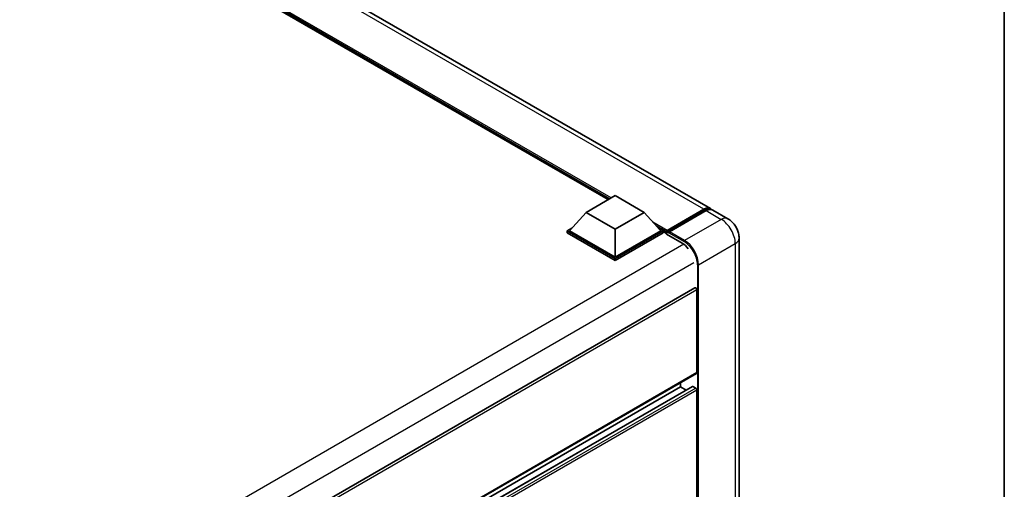
# Model space of a CAD drawing. Units: millimetres. Extents: x 0 to 11996, y 0 to 1546.
# Drawn here: x 1365 to 1564, y 329 to 424 of the extents above; entities that cross this region are included whole.
import ezdxf

# ---------------------------------------------------------------- set-up
doc = ezdxf.new("R2010")
doc.units = ezdxf.units.MM
doc.header["$LTSCALE"] = 4
for name, color, linetype, lineweight in [('Border (ISO)', 7, 'Continuous', 35), ('Visible (ISO)', 7, 'Continuous', 35), ('Visible Narrow (ISO)', 7, 'Continuous', 25)]:
    doc.layers.add(name, color=color, linetype=linetype, lineweight=lineweight)

# ---------------------------------------------------------------- blocks, each defined once
blk = doc.blocks.new('図面枠 tk図枠')
at = {"layer": 'Border (ISO)'}
blk.add_line((405.5, 289), (405.5, 8), dxfattribs=at)

msp = doc.modelspace()

# ---------------------------------------------------------------- linework, layer by layer
at = {"layer": 'Visible (ISO)'}
for p, q in [((1504.5108, 386.0661), (1314.5348, 495.7488)), ((1483.7994, 387.8917), (1316.077, 484.7263)), ((1479.3244, 385.3081), (1485.217, 388.7101)), ((1485.217, 388.7101), (1491.1095, 385.3081)), ((1479.3244, 385.3081), (1475.9774, 381.5522)), ((1485.217, 381.906), (1479.3244, 385.3081)), ((1491.1095, 385.3081), (1485.217, 381.906)), ((1491.1095, 385.3081), (1494.4565, 381.5522)), ((1495.6695, 381.3563), (1503.212, 385.711)), ((1495.7764, 381.661), (1503.1775, 385.934)), ((1503.6489, 385.6619), (1496.2243, 381.3753)), ((1508.0463, 384.0249), (1504.9822, 385.794)), ((1475.506, 381.5522), (1476.477, 382.1128)), ((1475.506, 381.1711), (1475.506, 381.5522)), ((1485.217, 375.9456), (1475.506, 381.5522)), ((1485.217, 375.5645), (1475.506, 381.1711)), ((1485.217, 376.2177), (1475.9774, 381.5522)), ((1485.217, 381.906), (1485.217, 376.2177)), ((1494.4565, 381.5522), (1485.217, 376.2177)), ((1494.9279, 381.5522), (1485.217, 375.9456)), ((1494.9279, 381.1711), (1485.217, 375.5645)), ((1493.9569, 382.1128), (1494.9279, 381.5522)), ((1494.9279, 381.1711), (1494.9279, 381.5522)), ((1495.635, 381.0584), (1494.9279, 381.4667)), ((1495.635, 381.1711), (1495.635, 381.4161)), ((1495.635, 380.899), (1495.635, 381.28)), ((1495.635, 380.899), (1498.817, 379.0619)), ((1496.1064, 381.1439), (1495.7529, 381.3481)), ((1496.1064, 381.1711), (1496.1064, 381.1439)), ((1510.3225, 380.0825), (1510.3225, 278.2926)), ((1485.217, 375.5645), (1485.217, 375.9456)), ((1501.3609, 370.0289), (1384.977, 302.8346)), ((1501.7633, 352.8659), (1501.7633, 369.6041)), ((1501.6942, 352.7133), (1385.3263, 285.5283)), ((1498.4634, 350.0082), (1498.4634, 350.848)), ((1500.8619, 350.0725), (1385.3263, 283.3681)), ((1498.4634, 350.0082), (1385.3263, 284.6885)), ((1499.6069, 349.348), (1498.4634, 350.0082)), ((1501.5276, 349.736), (1500.9619, 350.0626)), ((1501.7633, 325.6494), (1501.7633, 349.3278))]:
    msp.add_line(p, q, dxfattribs=at)
for centre, major_axis, start_param, end_param in [((1503.1775, 383.7567), (1.3333, 2.3094), 6.10547471, 7.06858347), ((1503.6489, 383.4846), (1.3333, 2.3094), 0, 0.78539816), ((1495.7764, 381.4977), (0.1, 0.1732), 0.78539816, 2.35619449), ((1495.7529, 381.212), (-0.0833, 0.1443), 5.49778714, 7.06858347), ((1496.2243, 381.2392), (-0.0833, -0.1443), 3.92699082, 5.49778714), ((1498.817, 376.4763), (1.5833, -2.7424), 1.78638258, 2.35619449), ((1501.5276, 369.7402), (-0.1667, 0.2887), 3.92699082, 6.28318531), ((1501.5276, 353.002), (0.1667, -0.2887), 0, 0.78539816), ((1500.9619, 349.8993), (-0.1, 0.1732), 5.49778714, 6.28318531), ((1501.5276, 349.4639), (-0.1667, 0.2887), 3.92699082, 5.49778714)]:
    msp.add_ellipse(centre, major_axis=major_axis, ratio=0.57735027, start_param=start_param, end_param=end_param, dxfattribs=at)
for points, knots in [([(1503.212, 385.711), (1503.3037, 385.7639), (1503.3962, 385.809), (1503.581, 385.8819), (1503.6734, 385.9097), (1503.8563, 385.9467), (1503.9469, 385.9558), (1504.1241, 385.9539), (1504.2106, 385.9428), (1504.3078, 385.9174), (1504.3221, 385.9133), (1504.3362, 385.9089)], [1.570796327, 1.570796327, 1.570796327, 1.570796327, 1.727875959, 1.727875959, 1.884955592, 1.884955592, 2.042035225, 2.042035225, 2.199114858, 2.199114858, 2.226350272, 2.226350272, 2.226350272, 2.226350272]), ([(1510.3225, 380.0825), (1510.3225, 380.4383), (1510.276, 380.7652), (1510.127, 381.3806), (1510.0237, 381.6693), (1509.7703, 382.2184), (1509.62, 382.4787), (1509.2712, 382.9727), (1509.0728, 383.2065), (1508.6144, 383.6432), (1508.3545, 383.847), (1508.0463, 384.0249)], [4.71238898, 4.71238898, 4.71238898, 4.71238898, 5.02654825, 5.02654825, 5.34070751, 5.34070751, 5.65486678, 5.65486678, 5.96902604, 5.96902604, 6.28318531, 6.28318531, 6.28318531, 6.28318531])]:
    msp.add_open_spline(points, degree=3, knots=knots, dxfattribs=at)
at = {"layer": 'Visible Narrow (ISO)'}
for p, q in [((1503.1775, 385.934), (1313.2015, 495.6167)), ((1484.392, 388.2338), (1314.0071, 486.6056)), ((1484.1092, 388.0705), (1314.6065, 485.9329)), ((1483.897, 387.9481), (1315.0561, 485.4284)), ((1495.7529, 381.3481), (1503.2953, 385.7027)), ((1503.2953, 385.7027), (1503.5075, 385.5802)), ((1503.6489, 385.6619), (1506.713, 383.8928)), ((1495.7764, 381.661), (1492.8579, 383.346)), ((1506.713, 383.8928), (1499.2884, 379.6062)), ((1495.635, 381.4161), (1493.4574, 382.6733)), ((1495.635, 381.1711), (1493.907, 382.1688)), ((1496.1064, 381.1711), (1499.1705, 379.4021)), ((1499.2884, 379.6062), (1496.2243, 381.3753)), ((1499.1462, 378.8437), (1382.613, 311.5632)), ((1502.1168, 374.7072), (1509.5414, 378.9938)), ((1509.5414, 378.9938), (1509.5414, 277.2039)), ((1501.174, 375.1155), (1384.8319, 307.9453)), ((1501.8811, 374.7072), (1501.8811, 272.9173)), ((1502.1168, 272.9173), (1502.1168, 374.7072)), ((1501.7633, 369.6041), (1385.2847, 302.3552)), ((1501.7633, 352.8659), (1385.3263, 285.641)), ((1500.9619, 350.0626), (1385.3263, 283.3004)), ((1501.5276, 349.736), (1385.3263, 282.6472)), ((1501.7633, 349.3278), (1385.3263, 282.1029))]:
    msp.add_line(p, q, dxfattribs=at)
for centre, major_axis, start_param, end_param in [((1503.2953, 385.5666), (-0.0833, 0.1443), 5.49778714, 6.28318531), ((1503.2953, 383.6887), (1.2333, 2.1362), 0.15155638, 0.78539816), ((1506.713, 381.7155), (1.3333, 2.3094), 0, 0.78539816), ((1506.713, 380.6268), (2, -3.4641), 0.78539816, 2.35619449), ((1499.2884, 379.4701), (0.0833, 0.1443), 0.78539816, 2.35619449), ((1499.1705, 376.2722), (1.9167, -3.3198), 0.78539816, 2.35619449), ((1499.2884, 376.3402), (-2, 3.4641), 3.92699082, 5.49778714), ((1507.6558, 380.0825), (2.6667, 0), 5.49778714, 6.28318531), ((1501.999, 374.7753), (0.1667, 0), 3.92699082, 5.49778714)]:
    msp.add_ellipse(centre, major_axis=major_axis, ratio=0.57735027, start_param=start_param, end_param=end_param, dxfattribs=at)

# ---------------------------------------------------------------- block references
at = {"xscale": 4, "yscale": 4, "zscale": 4}
msp.add_blockref('図面枠 tk図枠', (-58, -32), dxfattribs=at)

doc.saveas('drawing.dxf')
